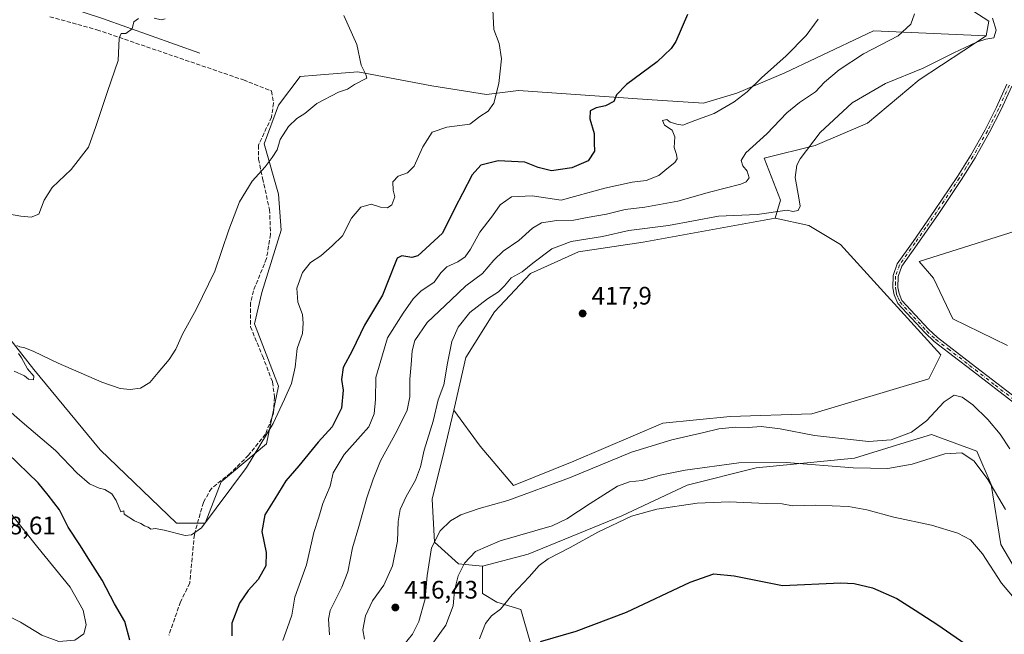
# Model space of a CAD drawing. Units: metres. Extents: x 614880 to 618381, y 4692364 to 4694735.
# Drawn here: x 617724 to 618114, y 4693338 to 4693581 of the extents above; entities that cross this region are included whole.
import ezdxf

# ---------------------------------------------------------------- set-up
doc = ezdxf.new("R2010")
doc.units = ezdxf.units.M
doc.header["$MEASUREMENT"] = 0
doc.linetypes.add('DGN Style 3', pattern=[2.307223, 1.648017, -0.659207])
doc.linetypes.add('DGN Style 4', pattern=[2.638475, 1.318413, -0.659207, 0.001648, -0.659207])
for name, color, linetype, lineweight in [('Camino Cxs', 7, 'Continuous', 0), ('Camino eje', 30, 'DGN Style 4', 13), ('Corriente natural lineal', 142, 'Continuous', 13), ('Cultivos herbáceos CxS', 92, 'Continuous', 0), ('Curva de nivel maestra', 30, 'Continuous', 30), ('Curva de nivel normal', 30, 'Continuous', 0), ('Matorral CxS', 135, 'Continuous', 0), ('Punto de cota en terreno', 7, 'Continuous', 0), ('Rótulo de punto de cota en terreno', 7, 'Continuous', 0), ('Senda', 7, 'DGN Style 3', 0), ('Suelo desnudo CxS', 253, 'Continuous', 0)]:
    doc.layers.add(name, color=color, linetype=linetype, lineweight=lineweight)
doc.styles.add('Style-Arial', font='txt')

# ---------------------------------------------------------------- blocks, each defined once
blk = doc.blocks.new('*U6')
at = {"layer": 'Matorral CxS', "color": 135, "linetype": 'Continuous', "lineweight": 0}
blk.add_polyline3d([(617687.033, 4693497.2327, 385.6657), (617729.9427, 4693442.6661, 390.2303), (617756.1147, 4693410.7983, 392.296), (617786.3643, 4693381.7933, 394.0299), (617797.7073, 4693381.7935, 394.6487), (617804.0091, 4693398.1871, 394.2151), (617821.9933, 4693413.2345, 395.0864), (617826.7383, 4693436.0193, 394.0531), (617817.2487, 4693460.7033, 392.6352), (617820.0961, 4693473.0451, 392.5483), (617827.6879, 4693497.7291, 392.4956), (617826.7392, 4693511.9699, 391.3744), (617821.0457, 4693531.9065, 389.3098), (617826.7395, 4693547.0963, 388.8582), (617835.2805, 4693558.4885, 388.1324), (617841.7621, 4693559.0287, 388.4775), (617858.0553, 4693560.3873, 389.7614), (617887.3401, 4693554.8609, 392.0564), (617908.9945, 4693551.4409, 394.4759), (617921.6707, 4693552.9407, 395.7991), (617972.5419, 4693549.4143, 401.1913), (617994.7975, 4693547.9109, 403.369), (618008.0633, 4693551.9629, 404.229), (618026.9753, 4693559.9295, 405.6842), (618039.3185, 4693565.7637, 406.4422), (618062.0854, 4693576.5243, 408.0333), (618106.6863, 4693574.6249, 414.5351), (618080.1667, 4693557.2251, 415.9828), (618059.7057, 4693540.0995, 417.4168), (618038.9999, 4693531.2317, 415.3856), (618018.8161, 4693526.1929, 411.6598), (618025.2857, 4693509.6289, 413.2622), (618023.1767, 4693502.4731, 415.6926), (617970.9835, 4693492.9797, 416.8916), (617945.3607, 4693489.1829, 416.2687), (617926.3807, 4693480.6381, 415.5773), (617912.1467, 4693465.4483, 416.7074), (617900.7587, 4693447.4107, 416.4314), (617896.0133, 4693426.5249, 416.4995), (617892.2163, 4693410.3849, 416.3177), (617887.4723, 4693391.3971, 416.3198), (617888.4211, 4693374.3085, 415.1463), (617897.9097, 4693365.7641, 411.3663), (617907.3997, 4693364.8143, 408.6236), (617907.3607, 4693354.0481, 407.036), (617913.0935, 4693350.5743, 405.6994), (617922.5835, 4693347.7261, 404.1689), (617926.3791, 4693334.4343, 400.9294)], dxfattribs=at)
blk = doc.blocks.new('*U11')
at = {"layer": 'Cultivos herbáceos CxS', "color": 92, "linetype": 'Continuous', "lineweight": 0}
blk.add_polyline3d([(618080.1161, 4693598.3595, 412.0978), (618107.6355, 4693580.3205, 414.7072), (618106.6863, 4693574.6249, 414.5351), (618062.0854, 4693576.5243, 408.0333), (618039.3185, 4693565.7637, 406.4422), (618026.9753, 4693559.9295, 405.6842), (618008.0633, 4693551.9629, 404.229), (617994.7975, 4693547.9109, 403.369), (617972.5419, 4693549.4143, 401.1913), (617921.6707, 4693552.9407, 395.7991), (617908.9945, 4693551.4409, 394.4759), (617887.3401, 4693554.8609, 392.0564), (617858.0553, 4693560.3873, 389.7614), (617841.7621, 4693559.0287, 388.4775), (617835.2805, 4693558.4885, 388.1324), (617826.7395, 4693547.0963, 388.8582), (617821.0457, 4693531.9065, 389.3098), (617826.7392, 4693511.9699, 391.3744), (617827.6879, 4693497.7291, 392.4956), (617820.0961, 4693473.0451, 392.5483), (617817.2487, 4693460.7033, 392.6352), (617826.7383, 4693436.0193, 394.0531), (617821.9933, 4693413.2345, 395.0864), (617804.0091, 4693398.1871, 394.2151), (617797.7073, 4693381.7935, 394.6487), (617786.3643, 4693381.7933, 394.0299), (617756.1147, 4693410.7983, 392.296), (617729.9427, 4693442.6661, 390.2303), (617687.033, 4693497.2327, 385.6657)], dxfattribs=at)
blk = doc.blocks.new('5PATER')
at = {"layer": 'Suelo desnudo CxS', "linetype": 'Continuous', "lineweight": 0}
h = blk.add_hatch(color=51, dxfattribs=at)
edge = h.paths.add_edge_path()
edge.add_ellipse((0, 0), major_axis=(-0.11, -0.111), ratio=0.999422, start_angle=0, end_angle=360)

msp = doc.modelspace()

# ---------------------------------------------------------------- linework, layer by layer
at = {"layer": 'Camino Cxs', "color": 7, "linetype": 'Continuous', "lineweight": 0}
for points in [[(618119.6901, 4693427.8301, 417.4817), (618099.4901, 4693443.4401, 417.0101), (618095.7201, 4693446.3401, 417.0565), (618086.1301, 4693453.7101, 417.4341), (618082.4601, 4693457.1001, 417.6487), (618071.6301, 4693468.7701, 418.058), (618070.2601, 4693472.1101, 418.079), (618069.7401, 4693474.8701, 418.0698), (618069.7901, 4693479.7301, 418.0741), (618071.4501, 4693484.4601, 418.1968), (618077.7401, 4693493.2601, 418.5015), (618086.2001, 4693505.4501, 418.9191), (618095.2401, 4693518.9101, 419.1422), (618100.5301, 4693527.3901, 419.1013), (618106.2501, 4693537.4001, 418.8598), (618110.7401, 4693546.3301, 418.6505), (618114.8701, 4693555.4101, 418.0567)], [(618119.6901, 4693427.8301, 417.4817), (618099.4901, 4693443.4401, 417.0101), (618095.7201, 4693446.3401, 417.0565), (618086.1301, 4693453.7101, 417.4341), (618082.4601, 4693457.1001, 417.6487), (618071.6301, 4693468.7701, 418.058), (618070.2601, 4693472.1101, 418.079), (618069.7401, 4693474.8701, 418.0698), (618069.7901, 4693479.7301, 418.0741), (618071.4501, 4693484.4601, 418.1968), (618077.7401, 4693493.2601, 418.5015), (618086.2001, 4693505.4501, 418.9191), (618095.2401, 4693518.9101, 419.1422), (618100.5301, 4693527.3901, 419.1013), (618106.2501, 4693537.4001, 418.8598), (618110.7401, 4693546.3301, 418.6505), (618114.8701, 4693555.4101, 418.0567)], [(618116.7401, 4693554.6701, 418.0809), (618112.5501, 4693545.4601, 418.6493), (618108.0101, 4693536.4601, 418.9141), (618102.2501, 4693526.3601, 419.1007), (618096.9101, 4693517.8201, 419.1382), (618087.8501, 4693504.3301, 418.8396), (618079.3801, 4693492.1101, 418.481), (618073.2501, 4693483.5301, 418.2058), (618071.7901, 4693479.3701, 418.093), (618071.7401, 4693475.0401, 418.0588), (618072.1901, 4693472.6801, 418.0545), (618073.3401, 4693469.8601, 418.0947), (618083.8701, 4693458.5201, 417.7154), (618087.4201, 4693455.2401, 417.5267), (618100.7101, 4693445.0201, 417.2719), (618120.9801, 4693429.3701, 417.6554)], [(618116.7401, 4693554.6701, 418.0809), (618112.5501, 4693545.4601, 418.6493), (618108.0101, 4693536.4601, 418.9141), (618102.2501, 4693526.3601, 419.1007), (618096.9101, 4693517.8201, 419.1382), (618087.8501, 4693504.3301, 418.8396), (618079.3801, 4693492.1101, 418.481), (618073.2501, 4693483.5301, 418.2058), (618071.7901, 4693479.3701, 418.093), (618071.7401, 4693475.0401, 418.0588), (618072.1901, 4693472.6801, 418.0545), (618073.3401, 4693469.8601, 418.0947), (618083.8701, 4693458.5201, 417.7154), (618087.4201, 4693455.2401, 417.5267), (618100.7101, 4693445.0201, 417.2719), (618120.9801, 4693429.3701, 417.6554)]]:
    msp.add_polyline3d(points, dxfattribs=at)
at = {"layer": 'Camino eje', "color": 30, "linetype": 'DGN Style 4', "lineweight": 13}
msp.add_polyline3d([(618115.8051, 4693555.0401, 418.069), (618111.6451, 4693545.8951, 418.6467), (618109.4001, 4693541.4301, 418.8817), (618107.1301, 4693536.9301, 418.8665), (618104.2501, 4693531.8801, 418.9831), (618101.3901, 4693526.8751, 419.0976), (618098.7451, 4693522.6351, 419.0224), (618096.0751, 4693518.3651, 419.1427), (618087.0251, 4693504.8901, 418.8711), (618082.7901, 4693498.7801, 418.8453), (618078.5601, 4693492.6851, 418.4859), (618072.3501, 4693483.9951, 418.2028), (618070.7901, 4693479.5501, 418.0842), (618070.7651, 4693477.1201, 418.0547), (618070.7401, 4693474.9551, 418.064), (618071.0001, 4693473.5751, 418.0673), (618071.2251, 4693472.3951, 418.0676), (618071.8001, 4693470.9851, 418.059), (618072.4851, 4693469.3151, 418.0564), (618077.9001, 4693463.4801, 417.9278), (618083.1651, 4693457.8101, 417.6837), (618086.7751, 4693454.4751, 417.479), (618091.5701, 4693450.7901, 417.2905), (618100.1001, 4693444.2301, 417.136), (618110.2001, 4693436.4251, 417.2085), (618120.3351, 4693428.6001, 417.5667)], dxfattribs=at)
at = {"layer": 'Corriente natural lineal', "color": 142, "linetype": 'Continuous', "lineweight": 13}
msp.add_polyline3d([(617795.5801, 4693567.6701, 386.2281), (617757.0601, 4693581.4001, 383.9496), (617727.6101, 4693591.1601, 382.4527), (617695.9601, 4693605.1801, 380.7109)], dxfattribs=at)
at = {"layer": 'Cultivos herbáceos CxS', "color": 92, "linetype": 'Continuous', "lineweight": 0}
for points in [[(618106.6863, 4693574.6249, 414.5351), (618107.6355, 4693580.3205, 414.7072), (618080.1161, 4693598.3595, 412.0978), (618069.6777, 4693613.5499, 410.4911), (618046.9024, 4693615.4481, 409.2685), (618017.2644, 4693611.7421, 405.5377), (618016.5349, 4693611.6513, 405.4348), (617975.7295, 4693608.8037, 401.6304)], [(617687.033, 4693497.2327, 385.6657), (617729.9427, 4693442.6661, 390.2303), (617756.1147, 4693410.7983, 392.296), (617786.3643, 4693381.7933, 394.0299), (617797.7073, 4693381.7935, 394.6487), (617804.0091, 4693398.1871, 394.2151), (617821.9933, 4693413.2345, 395.0864), (617826.7383, 4693436.0193, 394.0531), (617817.2487, 4693460.7033, 392.6352), (617820.0961, 4693473.0451, 392.5483), (617827.6879, 4693497.7291, 392.4956), (617826.7392, 4693511.9699, 391.3744), (617821.0457, 4693531.9065, 389.3098), (617826.7395, 4693547.0963, 388.8582), (617835.2805, 4693558.4885, 388.1324), (617841.7621, 4693559.0287, 388.4775), (617858.0553, 4693560.3873, 389.7614), (617887.3401, 4693554.8609, 392.0564), (617908.9945, 4693551.4409, 394.4759), (617921.6707, 4693552.9407, 395.7991), (617972.5419, 4693549.4143, 401.1913), (617994.7975, 4693547.9109, 403.369), (618008.0633, 4693551.9629, 404.229), (618026.9753, 4693559.9295, 405.6842), (618039.3185, 4693565.7637, 406.4422), (618062.0854, 4693576.5243, 408.0333), (618106.6863, 4693574.6249, 414.5351)], [(618023.1767, 4693502.4731, 415.6926), (617970.9835, 4693492.9797, 416.8916), (617945.3607, 4693489.1829, 416.2687), (617926.3807, 4693480.6381, 415.5773), (617912.1467, 4693465.4483, 416.7074), (617900.7587, 4693447.4107, 416.4314), (617896.0133, 4693426.5249, 416.4995)], [(617896.0133, 4693426.5249, 416.4995), (617906.4523, 4693412.2839, 416.8612), (617919.7119, 4693396.7927, 416.0643), (617943.5737, 4693406.3895, 416.5248), (617978.7115, 4693421.4001, 416.5316), (618005.3181, 4693424.0839, 416.0708), (618037.6957, 4693425.0275, 416.7323), (618083.9093, 4693438.8639, 416.8532), (618088.6543, 4693448.3579, 417.1761), (618049.0533, 4693492.1099, 417.6472), (618036.4615, 4693499.6239, 416.4562), (618023.1767, 4693502.4731, 415.6926)], [(618115.1251, 4693452.0955, 418.1543), (618093.3997, 4693462.5989, 418.0023), (618085.8079, 4693478.7377, 418.23), (618080.1139, 4693485.3837, 418.3385), (618128.5125, 4693500.5731, 419.1302)], [(618128.5125, 4693500.5731, 419.1302), (618080.1139, 4693485.3837, 418.3385), (618085.8079, 4693478.7377, 418.23), (618093.3997, 4693462.5989, 418.0023), (618115.1251, 4693452.0955, 418.1543)], [(617926.3791, 4693334.4343, 400.9294), (617922.5835, 4693347.7261, 404.1689), (617913.0935, 4693350.5743, 405.6994), (617907.3607, 4693354.0481, 407.036), (617907.3997, 4693364.8143, 408.6236), (617925.4307, 4693369.5611, 407.9829), (617962.4403, 4693384.7505, 406.5171), (617988.3319, 4693396.8873, 408.4184), (618015.5839, 4693403.7389, 409.8671), (618054.4913, 4693407.5355, 413.1496), (618072.9379, 4693413.1877, 414.8585), (618084.9561, 4693416.8701, 414.0424), (618102.8887, 4693410.3831, 411.2466), (618108.5825, 4693397.0921, 410.0885), (618112.3783, 4693373.3573, 406.9654), (618127.5619, 4693347.7243, 406.3217)], [(618127.5619, 4693347.7243, 406.3217), (618112.3783, 4693373.3573, 406.9654), (618108.5825, 4693397.0921, 410.0885), (618102.8887, 4693410.3831, 411.2466), (618084.9561, 4693416.8701, 414.0424), (618072.9379, 4693413.1877, 414.8585), (618054.4913, 4693407.5355, 413.1496), (618015.5839, 4693403.7389, 409.8671), (617988.3319, 4693396.8873, 408.4184), (617962.4403, 4693384.7505, 406.5171), (617925.4307, 4693369.5611, 407.9829), (617907.3997, 4693364.8143, 408.6236)], [(617907.3997, 4693364.8143, 408.6236), (617907.3607, 4693354.0481, 407.036), (617913.0935, 4693350.5743, 405.6994), (617922.5835, 4693347.7261, 404.1689), (617926.3791, 4693334.4343, 400.9294), (617930.1747, 4693317.3463, 397.9981), (617925.4297, 4693302.1555, 397.051), (617932.1533, 4693277.0045, 394.5891), (617941.0829, 4693254.3787, 393.8451), (617936.8169, 4693242.3459, 394.4963), (617908.3471, 4693219.5605, 395.6907), (617913.0919, 4693208.1683, 394.7814), (617935.8673, 4693185.3833, 392.3173), (617949.9701, 4693168.8153, 390.8374), (617966.1275, 4693138.1365, 390.1411), (617981.0673, 4693127.1295, 388.0784), (617993.9711, 4693120.5123, 385.8323), (618003.2917, 4693106.1633, 384.0623), (618024.4427, 4693035.5785, 379.9044)]]:
    msp.add_polyline3d(points, dxfattribs=at)
msp.add_polyline3d([(617896.0133, 4693426.5249, 416.4995), (617900.7587, 4693447.4107, 416.4314), (617912.1467, 4693465.4483, 416.7074), (617926.3807, 4693480.6381, 415.5773), (617945.3607, 4693489.1829, 416.2687), (617970.9835, 4693492.9797, 416.8916), (618023.1767, 4693502.4731, 415.6926), (618036.4615, 4693499.6239, 416.4562), (618049.0533, 4693492.1099, 417.6472), (618088.6543, 4693448.3579, 417.1761), (618083.9093, 4693438.8639, 416.8532), (618037.6957, 4693425.0275, 416.7323), (618005.3181, 4693424.0839, 416.0708), (617978.7115, 4693421.4001, 416.5316), (617943.5737, 4693406.3895, 416.5248), (617919.7119, 4693396.7927, 416.0643), (617906.4523, 4693412.2839, 416.8612)], close=True, dxfattribs=at)
at = {"layer": 'Curva de nivel maestra', "color": 30, "linetype": 'Continuous', "lineweight": 30, "elevation": 400, "flags": 128}
for points in [[(617988.47, 4693582.9701), (617983.93, 4693572.4001), (617981.99, 4693569.5301), (617976.46, 4693564.3101), (617964.4, 4693555.2801), (617960.38, 4693551.1901), (617959.38, 4693548.6201), (617956.05, 4693546.8401), (617952.31, 4693546.1001), (617949.97, 4693544.9201), (617949.83, 4693541.7101), (617951.52, 4693535.9401), (617951.51, 4693532.3101), (617951.63, 4693529.0201), (617949.22, 4693525.1601), (617942.69, 4693522.3701), (617934.73, 4693521.1901), (617929.42, 4693522.4801), (617924.07, 4693524.5601), (617913.63, 4693525.1701), (617906.72, 4693523.3801), (617903.3, 4693519.6601), (617899.5, 4693512.2901), (617896.47, 4693506.4801), (617891.52, 4693496.5601), (617884.99, 4693490.4101), (617881.84, 4693487.5601), (617879.45, 4693486.8901), (617875.43, 4693487.5901), (617873.69, 4693486.6801), (617872.77, 4693484.6601), (617867.83, 4693472.0101), (617860.75, 4693460.1001), (617855.89, 4693449.9401), (617852.26, 4693443.3901), (617851.55, 4693438.7101), (617852.26, 4693434.4301), (617851.54, 4693427.2701), (617847.95, 4693419.8801), (617842.32, 4693413.8601), (617834.68, 4693404.5201), (617829.54, 4693398.5201), (617825.2, 4693391.5201), (617821.32, 4693385.1901), (617820.13, 4693378.5201), (617821.78, 4693370.2201), (617821.65, 4693364.9601), (617818.66, 4693359.5501), (617814.67, 4693355.1901), (617811.3, 4693350.1901), (617808.23, 4693342.2301), (617808.24, 4693337.3401)], [(617767.89, 4693335.5501), (617765.88, 4693343.0001), (617761.76, 4693349.9201), (617756.96, 4693359.3401), (617752.26, 4693366.5601), (617748.14, 4693373.2401), (617743.53, 4693380.2001), (617740, 4693387.1201), (617735.52, 4693392.9201), (617731.62, 4693397.7801), (617719.56, 4693409.4001)], [(617930.38, 4693335.0001), (617944.38, 4693339.0801), (617964.38, 4693346.6801), (617989.51, 4693358.5001), (617998.88, 4693361.7701), (618006.9, 4693360.9501), (618026.06, 4693357.1901), (618049.16, 4693358.2001), (618054.37, 4693357.9901), (618061.73, 4693356.3101), (618071.31, 4693352.0801), (618078.56, 4693347.4201), (618087.46, 4693341.5801), (618099.85, 4693333.0201)]]:
    msp.add_lwpolyline(points, dxfattribs=at)
at = {"layer": 'Curva de nivel normal', "color": 30, "linetype": 'Continuous', "lineweight": 0, "flags": 128}
for points, elevation in [([(617911.07, 4693592.8601), (617911.86, 4693577.0301), (617914.01, 4693571.5301), (617914.96, 4693565.4701), (617913.79, 4693555.7001), (617911.83, 4693547.9401), (617909.66, 4693544.7901), (617906.37, 4693542.6501), (617902.37, 4693539.6601), (617893.22, 4693538.5201), (617887.41, 4693536.4601), (617883.73, 4693530.6301), (617880.33, 4693523.0901), (617877.65, 4693520.4001), (617874.06, 4693519.0701), (617871.96, 4693516.8801), (617871.98, 4693513.5401), (617872.68, 4693510.8801), (617871.5, 4693507.7301), (617869.81, 4693506.5101), (617867.09, 4693506.7701), (617863.37, 4693508.0301), (617859.2, 4693506.7701), (617855.51, 4693502.4101), (617851.95, 4693495.4801), (617847.92, 4693491.4701), (617843.42, 4693487.6301), (617839.38, 4693484.9201), (617836.14, 4693480.9701), (617833.97, 4693474.8401), (617834.36, 4693469.1901), (617836.2, 4693464.3301), (617836.46, 4693460.9801), (617836.24, 4693456.8701), (617834.05, 4693450.8701), (617833.21, 4693443.5001), (617831.76, 4693437.0501), (617829, 4693430.8301), (617824.55, 4693421.2001), (617814, 4693403.8601), (617796.25, 4693379.9401), (617792.25, 4693377.2501), (617789.76, 4693376.9301), (617781.45, 4693379.0401), (617778.02, 4693379.7401), (617776.2, 4693379.4801), (617775.13, 4693380.2901), (617773.61, 4693380.7701), (617772.16, 4693381.6601), (617769.65, 4693382.8101), (617765.57, 4693385.4101), (617765.53, 4693386.6701), (617764.28, 4693386.3601), (617762.45, 4693390.8701), (617760.72, 4693393.4401), (617758.02, 4693395.2201), (617755.72, 4693395.7001), (617751.92, 4693397.4501), (617747.07, 4693401.6701), (617738.48, 4693410.5201), (617725.24, 4693421.7601), (617718.82, 4693427.4801)], 395), ([(618078.34, 4693583.2901), (618076.82, 4693579.2101), (618071.81, 4693574.5401), (618058.17, 4693567.4901), (618048.5, 4693561.1401), (618042.73, 4693556.2901), (618039.06, 4693552.4301), (618032.82, 4693548.2801), (618027.75, 4693544.0701), (618019.82, 4693535.8301), (618011.62, 4693528.2801), (618009.66, 4693525.2101), (618010.32, 4693523.2101), (618012.09, 4693521.0601), (618012.83, 4693518.4201), (618011.67, 4693516.8001), (618009.57, 4693515.8701), (617997.22, 4693512.7101), (617984.66, 4693509.2101), (617971.55, 4693506.8101), (617963.83, 4693505.9201), (617956.49, 4693504.0901), (617948.83, 4693502.7201), (617943.49, 4693501.6401), (617936.8, 4693501.5601), (617930.77, 4693500.6601), (617927.18, 4693498.4801), (617921.79, 4693493.6501), (617915.54, 4693489.4301), (617911.83, 4693485.9001), (617907.37, 4693480.6501), (617900.79, 4693475.6601), (617895.03, 4693470.1801), (617885.45, 4693461.2101), (617880.6, 4693454.0401), (617879.5, 4693450.0001), (617879.18, 4693444.6201), (617878.6, 4693438.7501), (617878.62, 4693431.8701), (617877.56, 4693426.5301), (617873.48, 4693418.1901), (617867.07, 4693406.4801), (617864.18, 4693399.1801), (617861.58, 4693391.8601), (617858.48, 4693380.4901), (617855.96, 4693372.0501), (617854.11, 4693362.5301), (617851.75, 4693356.5801), (617847.13, 4693347.2901), (617846.49, 4693343.9101), (617846.87, 4693337.7201)], 410), ([(617771.34, 4693581.4001), (617769.39, 4693580.0801), (617768.74, 4693577.4001), (617766.3, 4693575.5301), (617764.48, 4693575.4401), (617763.62, 4693573.6001), (617763.25, 4693564.8801), (617759, 4693552.5001), (617754.44, 4693538.6801), (617751.58, 4693530.5001), (617744.69, 4693521.6901), (617737.17, 4693514.6201), (617734.03, 4693509.6001), (617731.88, 4693504.1101), (617728.8, 4693502.8701), (617724.77, 4693503.2501), (617704.58, 4693506.7601)], 385), ([(617852.48, 4693582.6501), (617857.71, 4693571.2101), (617859.34, 4693562.9401), (617861.17, 4693559.3501), (617861.67, 4693557.8901), (617856.75, 4693555.3001), (617854.04, 4693553.5201), (617850.46, 4693552.2801), (617841.87, 4693547.8801), (617837.1, 4693543.8001), (617833.97, 4693541.9001), (617830.58, 4693538.7201), (617827.39, 4693533.5401), (617826.18, 4693529.4601), (617824.13, 4693526.5101), (617821.37, 4693522.8101), (617816.22, 4693517.1201), (617811.29, 4693508.9401), (617806.98, 4693497.8701), (617801.5, 4693481.5301), (617794.16, 4693466.3201), (617788.64, 4693456.5301), (617786.03, 4693450.7201), (617783.45, 4693446.5701), (617779.03, 4693441.4901), (617775.78, 4693437.4801), (617772.03, 4693435.2101), (617768.03, 4693434.6501), (617764.03, 4693435.1001), (617756.85, 4693437.6601), (617739.46, 4693445.1401), (617729.88, 4693449.7101), (617726.34, 4693451.1801), (617724.37, 4693451.5401), (617723.16, 4693452.1701)], 390), ([(617781.81, 4693581.2901), (617780.2, 4693580.9501), (617777.44, 4693581.5801)], 385), ([(618040.18, 4693581.1801), (618035.49, 4693574.7401), (618027.48, 4693566.7001), (618017.75, 4693557.9901), (618012.08, 4693552.4001), (618006.94, 4693548.4301), (617999.04, 4693543.8101), (617991.37, 4693541.1201), (617986.58, 4693539.2401), (617984.21, 4693539.6101), (617981.66, 4693540.4801), (617980.3, 4693541.4901), (617978.62, 4693541.1101), (617979.43, 4693539.2401), (617982.46, 4693537.2101), (617983.5, 4693534.6601), (617983.18, 4693530.3801), (617984.1, 4693527.5901), (617984.46, 4693525.8701), (617983.48, 4693524.4601), (617980.33, 4693522.0401), (617977.12, 4693519.3101), (617972.15, 4693517.3601), (617966.53, 4693516.6901), (617955.82, 4693514.3101), (617938.46, 4693509.6201), (617927.01, 4693511.3501), (617918.86, 4693510.9101), (617914.43, 4693507.6801), (617911.36, 4693503.4401), (617906.36, 4693496.9901), (617902.62, 4693490.2001), (617900.52, 4693487.2101), (617897.61, 4693485.2501), (617893.33, 4693483.2101), (617890.88, 4693480.8701), (617888.23, 4693477.2001), (617882.94, 4693473.5501), (617879.99, 4693470.5401), (617876, 4693464.8701), (617869.81, 4693455.2001), (617865.19, 4693439.4201), (617865.07, 4693430.7701), (617864.54, 4693425.0901), (617862.48, 4693419.9001), (617859.12, 4693416.2601), (617852.61, 4693408.9901), (617848.32, 4693401.8001), (617847.16, 4693396.5201), (617844.21, 4693389.6601), (617842.62, 4693384.1801), (617840.7, 4693378.1101), (617837.76, 4693365.3001), (617833.09, 4693352.5201), (617831.9, 4693345.4401), (617830.18, 4693340.5401), (617828.42, 4693335.4401)], 405), ([(618109.13, 4693581.6001), (618110.64, 4693576.7801), (618109.62, 4693573.7301), (618106.52, 4693573.2401), (618102.76, 4693572.0401), (618093.82, 4693567.8001), (618081.77, 4693561.8301), (618066.78, 4693555.6801), (618053.57, 4693548.0901), (618041, 4693536.3401), (618033.02, 4693525.9901), (618031.75, 4693523.4201), (618031.05, 4693518.5401), (618032.54, 4693510.5401), (618032.99, 4693507.2001), (618032.2, 4693505.4901), (618030.21, 4693505.0901), (618027.85, 4693505.6101), (618016.06, 4693503.9201), (618000.76, 4693503.2001), (617981.03, 4693499.6201), (617965.34, 4693497.5701), (617954.8, 4693495.2801), (617942.42, 4693493.1901), (617934.86, 4693490.3001), (617927.24, 4693484.6101), (617923.12, 4693481.3001), (617918.76, 4693478.9001), (617916.08, 4693475.6701), (617913.7, 4693473.3101), (617909.3, 4693470.5501), (617902.4, 4693465.2001), (617897.77, 4693459.4001), (617895.29, 4693453.6701), (617893.52, 4693445.1401), (617892.13, 4693436.5101), (617889.82, 4693430.6101), (617887.9, 4693422.2001), (617884.33, 4693410.6801), (617882.82, 4693404.1401), (617880.94, 4693398.8001), (617877.19, 4693392.3501), (617874.8, 4693387.2901), (617874.04, 4693382.4401), (617873.76, 4693374.7601), (617871.81, 4693364.9501), (617868.3, 4693357.3801), (617863.92, 4693351.1901), (617861.06, 4693345.1901), (617860.1, 4693339.6201), (617860.72, 4693335.9101)], 415), ([(617723.83, 4693449.0001), (617725.07, 4693447.2401), (617727.36, 4693442.8701), (617729.92, 4693439.9401), (617729.7, 4693438.5901), (617727.81, 4693438.8301), (617726.22, 4693440.0501), (617722.08, 4693441.9301)], 390), ([(617876.33, 4693333.6801), (617879.73, 4693337.9001), (617882.24, 4693342.8901), (617884.72, 4693351.9501), (617885.49, 4693361.1601), (617887.26, 4693372.0501), (617890.7, 4693378.8601), (617894.7, 4693382.8301), (617898.85, 4693385.1901), (617906.04, 4693387.6301), (617917.38, 4693390.8001), (617941.77, 4693399.7801), (617966.28, 4693409.8801), (617982.23, 4693414.8301), (617994.88, 4693417.6501), (618000.86, 4693419.1601), (618007.44, 4693419.8301), (618012.45, 4693419.7301), (618017.63, 4693420.1101), (618025.14, 4693419.1601), (618038.78, 4693416.4801), (618060.06, 4693414.1301), (618069.06, 4693414.8001), (618077.1, 4693417.8501), (618083.04, 4693422.3201), (618090.06, 4693429.8101), (618094.02, 4693432.4401), (618097.08, 4693431.7001), (618101.33, 4693428.6001), (618107.26, 4693422.8901), (618112.16, 4693417.0701), (618116.02, 4693411.2301)], 415), ([(617884.01, 4693329.2701), (617892.82, 4693341.5001), (617895.72, 4693349.0901), (617896.37, 4693355.1601), (617897.79, 4693361.0001), (617900.3, 4693366.0401), (617904.59, 4693370.6901), (617914.42, 4693374.8501), (617934.93, 4693380.8501), (617940.75, 4693383.6001), (617949.95, 4693389.5601), (617960.84, 4693396.4401), (617965.54, 4693398.1801), (617970.57, 4693398.7201), (617977.72, 4693400.8101), (617987.57, 4693402.7401), (618008.8, 4693405.6601), (618027.57, 4693405.8901), (618054.03, 4693403.7301), (618067.72, 4693403.4901), (618077.39, 4693405.2401), (618090.24, 4693409.2701), (618097.04, 4693409.6801), (618101.86, 4693406.3201), (618107.35, 4693399.1201), (618114.34, 4693387.2601)], 410), ([(617717.19, 4693346.4001), (617724.57, 4693342.6401), (617733.02, 4693337.5201), (617739.74, 4693335.1001), (617746.13, 4693335.5801), (617749.63, 4693338.1201), (617750.56, 4693341.6601), (617749.45, 4693347.4801), (617744.32, 4693356.4801), (617731.44, 4693372.2701), (617716.47, 4693390.9701)], 405), ([(617906.14, 4693336.1401), (617908.54, 4693342.1701), (617910.95, 4693345.1901), (617914.54, 4693347.8601), (617919.18, 4693353.5201), (617925.89, 4693360.5701), (617929.83, 4693365.0501), (617933.38, 4693367.7001), (617942.05, 4693372.1801), (617953.05, 4693378.3301), (617966.38, 4693384.5801), (617976.38, 4693387.3601), (617992.28, 4693389.7901), (618004.98, 4693390.3001), (618019.62, 4693389.5701), (618025.9, 4693389.4801), (618030.07, 4693388.6401), (618039.24, 4693388.9001), (618052.13, 4693388.3801), (618059.49, 4693387.1401), (618070.07, 4693384.2001), (618084.95, 4693381.0801), (618095.48, 4693377.9501), (618100.43, 4693375.2301), (618105.18, 4693369.6501), (618112.68, 4693358.1201), (618118.51, 4693351.2601)], 405)]:
    msp.add_lwpolyline(points, dxfattribs=dict(at, elevation=elevation))
at = {"layer": 'Matorral CxS', "color": 135, "linetype": 'Continuous', "lineweight": 0}
for points in [[(618106.6863, 4693574.6249, 414.5351), (618107.6355, 4693580.3205, 414.7072), (618080.1161, 4693598.3595, 412.0978), (618069.6777, 4693613.5499, 410.4911), (618046.9024, 4693615.4481, 409.2685), (618017.2644, 4693611.7421, 405.5377), (618016.5349, 4693611.6513, 405.4348), (617975.7295, 4693608.8037, 401.6304)], [(618127.5619, 4693347.7243, 406.3217), (618112.3783, 4693373.3573, 406.9654), (618108.5825, 4693397.0921, 410.0885), (618102.8887, 4693410.3831, 411.2466), (618084.9561, 4693416.8701, 414.0424), (618072.9379, 4693413.1877, 414.8585), (618054.4913, 4693407.5355, 413.1496), (618015.5839, 4693403.7389, 409.8671), (617988.3319, 4693396.8873, 408.4184), (617962.4403, 4693384.7505, 406.5171), (617925.4307, 4693369.5611, 407.9829), (617907.3997, 4693364.8143, 408.6236), (617897.9097, 4693365.7641, 411.3663), (617888.4211, 4693374.3085, 415.1463), (617887.4723, 4693391.3971, 416.3198), (617892.2163, 4693410.3849, 416.3177), (617896.0133, 4693426.5249, 416.4995), (617906.4523, 4693412.2839, 416.8612), (617919.7119, 4693396.7927, 416.0643), (617943.5737, 4693406.3895, 416.5248), (617978.7115, 4693421.4001, 416.5316), (618005.3181, 4693424.0839, 416.0708), (618037.6957, 4693425.0275, 416.7323), (618083.9093, 4693438.8639, 416.8532), (618088.6543, 4693448.3579, 417.1761), (618049.0533, 4693492.1099, 417.6472), (618036.4615, 4693499.6239, 416.4562), (618023.1767, 4693502.4731, 415.6926), (618025.2857, 4693509.6289, 413.2622), (618018.8161, 4693526.1929, 411.6598), (618038.9999, 4693531.2317, 415.3856), (618059.7057, 4693540.0995, 417.4168), (618080.1667, 4693557.2251, 415.9828), (618106.6863, 4693574.6249, 414.5351), (618107.6355, 4693580.3205, 414.7072), (618080.1161, 4693598.3595, 412.0978)], [(617687.033, 4693497.2327, 385.6657), (617729.9427, 4693442.6661, 390.2303), (617756.1147, 4693410.7983, 392.296), (617786.3643, 4693381.7933, 394.0299), (617797.7073, 4693381.7935, 394.6487), (617804.0091, 4693398.1871, 394.2151), (617821.9933, 4693413.2345, 395.0864), (617826.7383, 4693436.0193, 394.0531), (617817.2487, 4693460.7033, 392.6352), (617820.0961, 4693473.0451, 392.5483), (617827.6879, 4693497.7291, 392.4956), (617826.7392, 4693511.9699, 391.3744), (617821.0457, 4693531.9065, 389.3098), (617826.7395, 4693547.0963, 388.8582), (617835.2805, 4693558.4885, 388.1324), (617841.7621, 4693559.0287, 388.4775), (617858.0553, 4693560.3873, 389.7614), (617887.3401, 4693554.8609, 392.0564), (617908.9945, 4693551.4409, 394.4759), (617921.6707, 4693552.9407, 395.7991), (617972.5419, 4693549.4143, 401.1913), (617994.7975, 4693547.9109, 403.369), (618008.0633, 4693551.9629, 404.229), (618026.9753, 4693559.9295, 405.6842), (618039.3185, 4693565.7637, 406.4422), (618062.0854, 4693576.5243, 408.0333), (618106.6863, 4693574.6249, 414.5351)], [(618106.6863, 4693574.6249, 414.5351), (618080.1667, 4693557.2251, 415.9828), (618059.7057, 4693540.0995, 417.4168), (618038.9999, 4693531.2317, 415.3856), (618018.8161, 4693526.1929, 411.6598), (618025.2857, 4693509.6289, 413.2622), (618023.1767, 4693502.4731, 415.6926)], [(618023.1767, 4693502.4731, 415.6926), (617970.9835, 4693492.9797, 416.8916), (617945.3607, 4693489.1829, 416.2687), (617926.3807, 4693480.6381, 415.5773), (617912.1467, 4693465.4483, 416.7074), (617900.7587, 4693447.4107, 416.4314), (617896.0133, 4693426.5249, 416.4995)], [(617896.0133, 4693426.5249, 416.4995), (617906.4523, 4693412.2839, 416.8612), (617919.7119, 4693396.7927, 416.0643), (617943.5737, 4693406.3895, 416.5248), (617978.7115, 4693421.4001, 416.5316), (618005.3181, 4693424.0839, 416.0708), (618037.6957, 4693425.0275, 416.7323), (618083.9093, 4693438.8639, 416.8532), (618088.6543, 4693448.3579, 417.1761), (618049.0533, 4693492.1099, 417.6472), (618036.4615, 4693499.6239, 416.4562), (618023.1767, 4693502.4731, 415.6926)], [(618128.5125, 4693500.5731, 419.1302), (618080.1139, 4693485.3837, 418.3385), (618085.8079, 4693478.7377, 418.23), (618093.3997, 4693462.5989, 418.0023), (618115.1251, 4693452.0955, 418.1543)], [(618128.5125, 4693500.5731, 419.1302), (618080.1139, 4693485.3837, 418.3385), (618085.8079, 4693478.7377, 418.23), (618093.3997, 4693462.5989, 418.0023), (618115.1251, 4693452.0955, 418.1543)], [(617896.0133, 4693426.5249, 416.4995), (617892.2163, 4693410.3849, 416.3177), (617887.4723, 4693391.3971, 416.3198), (617888.4211, 4693374.3085, 415.1463), (617897.9097, 4693365.7641, 411.3663), (617907.3997, 4693364.8143, 408.6236)], [(618127.5619, 4693347.7243, 406.3217), (618112.3783, 4693373.3573, 406.9654), (618108.5825, 4693397.0921, 410.0885), (618102.8887, 4693410.3831, 411.2466), (618084.9561, 4693416.8701, 414.0424), (618072.9379, 4693413.1877, 414.8585), (618054.4913, 4693407.5355, 413.1496), (618015.5839, 4693403.7389, 409.8671), (617988.3319, 4693396.8873, 408.4184), (617962.4403, 4693384.7505, 406.5171), (617925.4307, 4693369.5611, 407.9829), (617907.3997, 4693364.8143, 408.6236)], [(617907.3997, 4693364.8143, 408.6236), (617907.3607, 4693354.0481, 407.036), (617913.0935, 4693350.5743, 405.6994), (617922.5835, 4693347.7261, 404.1689), (617926.3791, 4693334.4343, 400.9294), (617930.1747, 4693317.3463, 397.9981), (617925.4297, 4693302.1555, 397.051), (617932.1533, 4693277.0045, 394.5891), (617941.0829, 4693254.3787, 393.8451), (617936.8169, 4693242.3459, 394.4963), (617908.3471, 4693219.5605, 395.6907), (617913.0919, 4693208.1683, 394.7814), (617935.8673, 4693185.3833, 392.3173), (617949.9701, 4693168.8153, 390.8374), (617966.1275, 4693138.1365, 390.1411), (617981.0673, 4693127.1295, 388.0784), (617993.9711, 4693120.5123, 385.8323), (618003.2917, 4693106.1633, 384.0623), (618024.4427, 4693035.5785, 379.9044)]]:
    msp.add_polyline3d(points, dxfattribs=at)
at = {"layer": 'Senda', "color": 7, "linetype": 'DGN Style 3', "lineweight": 0}
msp.add_polyline3d([(617736.2241, 4693582.1379, 383.4996), (617754.8773, 4693576.9785, 384.3933), (617812.8211, 4693557.1347, 388.0145), (617823.9337, 4693552.7691, 388.6474), (617824.7275, 4693548.0065, 389.0256), (617823.9337, 4693542.4503, 389.2727), (617818.7743, 4693531.3377, 389.4343), (617818.7743, 4693525.7815, 389.777), (617820.3617, 4693518.2409, 390.5807), (617823.1399, 4693505.9377, 391.6812), (617823.5367, 4693496.0159, 392.2913), (617821.9493, 4693486.4909, 392.3537), (617816.7899, 4693473.7909, 392.3473), (617815.5993, 4693469.0283, 392.5331), (617815.5993, 4693459.5033, 392.9478), (617820.3617, 4693447.9939, 393.0963), (617824.3305, 4693437.6751, 393.9404), (617825.1243, 4693431.7219, 394.5868), (617824.7275, 4693425.3719, 394.9969), (617821.5525, 4693417.0375, 395.0602), (617814.8055, 4693408.7031, 394.8868), (617807.6617, 4693401.5595, 394.602), (617800.1211, 4693395.6063, 394.4562), (617796.9461, 4693390.0501, 394.3591), (617793.3901, 4693377.3001, 395.1362), (617791.5701, 4693358.1501, 396.9178), (617787.9301, 4693350.7501, 397.5742), (617783.3301, 4693337.5801, 398.6298)], dxfattribs=at)

# ---------------------------------------------------------------- block references
at = {"layer": 'Cultivos herbáceos CxS', "color": 92, "linetype": 'Continuous', "lineweight": 0}
msp.add_blockref('*U11', (0, 0), dxfattribs=at)
at = {"layer": 'Matorral CxS', "color": 135, "linetype": 'Continuous', "lineweight": 0}
msp.add_blockref('*U6', (0, 0), dxfattribs=at)
at = {"layer": 'Punto de cota en terreno', "color": 7, "linetype": 'Continuous', "lineweight": 0, "xscale": 10, "yscale": 10, "zscale": 10}
for p in [(617947, 4693464.77, 417.9), (617872.91, 4693348.49, 416.43)]:
    msp.add_blockref('5PATER', p, dxfattribs=at)

# ---------------------------------------------------------------- texts
at = {"layer": 'Rótulo de punto de cota en terreno', "color": 7, "linetype": 'Continuous', "lineweight": 0, "style": 'Style-Arial'}
for s, p in [('417,9', (617950.5278, 4693468.2978)), ('408,61', (617709.4097, 4693377.4097)), ('416,43', (617876.4378, 4693352.0178))]:
    msp.add_text(s, height=7, dxfattribs=at).set_placement(p)

doc.saveas('drawing.dxf')
